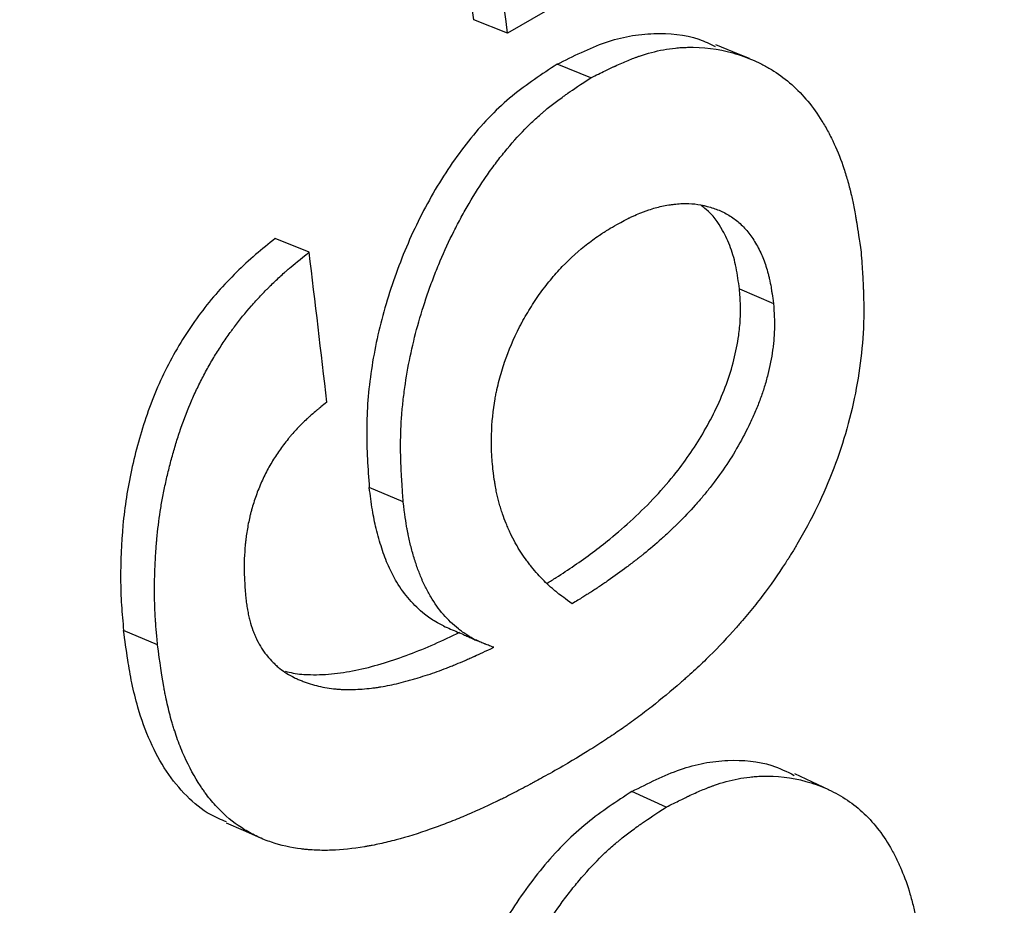
# Model space of a CAD drawing. Units: millimetres. Extents: x 0 to 420, y 0 to 297.
# Drawn here: x 106 to 108, y 77 to 78 of the extents above; entities that cross this region are included whole.
import ezdxf

# ---------------------------------------------------------------- set-up
doc = ezdxf.new("R2010")
doc.units = ezdxf.units.MM

msp = doc.modelspace()

# ---------------------------------------------------------------- linework, layer by layer
at = {"color": 7, "linetype": 'Continuous', "lineweight": 25}
for p, q in [((106.7888, 78.5097), (106.5893, 78.3945)), ((106.5893, 78.3945), (106.5195, 78.4221)), ((106.7613, 78.302), (106.6914, 78.33)), ((106.1793, 77.9421), (106.1094, 77.9702)), ((107.0682, 77.8662), (107.1383, 77.8363)), ((106.3737, 77.4261), (106.3036, 77.4559)), ((105.8663, 77.131), (105.7961, 77.1608)), ((106.9166, 76.7959), (106.8462, 76.8284))]:
    msp.add_line(p, q, dxfattribs=at)
at = {"color": 7, "linetype": 'Continuous', "lineweight": 25, "flags": 128}
for points in [[(107.0889, 78.3417), (107.0543, 78.3558), (107.0196, 78.3699)], [(107.2526, 76.832), (107.2177, 76.8483), (107.1828, 76.8646)], [(106.0078, 76.7639), (106.0432, 76.7481), (106.0786, 76.7324)]]:
    msp.add_lwpolyline(points, dxfattribs=at)
at = {"color": 7, "linetype": 'Continuous', "lineweight": 25}
for centre, radius, start, end in [((66.086, 73.2726), 40.76, 7.25796, 8.33882), ((66.038, 73.23), 40.8789, 7.25796, 8.33882), ((66.8161, 73.1328), 39.6559, 6.51515, 6.96576)]:
    msp.add_arc(centre, radius, start, end, dxfattribs=at)
for points, knots in [([(120.8351, 64.2432), (120.8763, 64.3358), (120.9843, 64.5781), (121.1507, 64.9786), (121.3351, 65.4437), (121.5117, 65.9164), (121.681, 66.3962), (121.8427, 66.8832), (121.9968, 67.3772), (122.1433, 67.878), (122.2822, 68.3857), (122.4134, 68.9), (122.5369, 69.4208), (122.6527, 69.948), (122.7607, 70.4815), (122.861, 71.0212), (122.9535, 71.5669), (123.0381, 72.1186), (123.115, 72.676), (123.184, 73.2391), (123.2451, 73.8077), (123.2984, 74.3817), (123.3438, 74.961), (123.3814, 75.5454), (123.411, 76.1349), (123.4327, 76.7292), (123.4466, 77.3283), (123.4525, 77.9319), (123.4506, 78.5401), (123.4408, 79.1525), (123.4231, 79.7692), (123.3975, 80.3899), (123.364, 81.0146), (123.3227, 81.643), (123.2735, 82.275), (123.2165, 82.9106), (123.1517, 83.5495), (123.0791, 84.1916), (122.9987, 84.8368), (122.9105, 85.4849), (122.8146, 86.1358), (122.7109, 86.7894), (122.5996, 87.4454), (122.4806, 88.1038), (122.354, 88.7643), (122.2198, 89.427), (122.078, 90.0915), (121.9286, 90.7578), (121.7717, 91.4258), (121.6074, 92.0951), (121.4356, 92.7658), (121.2565, 93.4377), (121.07, 94.1106), (120.8761, 94.7843), (120.675, 95.4588), (120.4667, 96.1339), (120.2512, 96.8093), (120.0286, 97.4851), (119.799, 98.1609), (119.5623, 98.8367), (119.3186, 99.5124), (119.068, 100.1877), (118.8106, 100.8626), (118.5463, 101.5368), (118.2754, 102.2102), (117.9977, 102.8827), (117.7135, 103.5542), (117.4226, 104.2244), (117.1253, 104.8932), (116.8216, 105.5605), (116.5115, 106.2262), (116.1952, 106.89), (115.8726, 107.5519), (115.5439, 108.2116), (115.2091, 108.8691), (114.8684, 109.5242), (114.5217, 110.1767), (114.1691, 110.8266), (113.8109, 111.4736), (113.4469, 112.1176), (113.0773, 112.7585), (112.7023, 113.3961), (112.3217, 114.0303), (111.9359, 114.6609), (111.5448, 115.2879), (111.1485, 115.911), (110.7471, 116.5302), (110.3407, 117.1452), (109.9294, 117.756), (109.5133, 118.3625), (109.0924, 118.9644), (108.6669, 119.5616), (108.2369, 120.1541), (107.8025, 120.7416), (107.3636, 121.3241), (106.9206, 121.9015), (106.4734, 122.4735), (106.03, 123.0301), (105.6952, 123.4432), (105.511, 123.6676), (105.4713, 123.7159)], [0, 0, 0, 0, 0.006376, 0.016685, 0.026997, 0.037312, 0.04763, 0.05795, 0.068272, 0.078596, 0.088922, 0.09925, 0.109579, 0.11991, 0.130242, 0.140575, 0.150908, 0.161243, 0.171578, 0.181914, 0.19225, 0.202587, 0.212924, 0.223261, 0.233598, 0.243935, 0.254272, 0.264609, 0.274946, 0.285283, 0.295619, 0.305955, 0.316291, 0.326627, 0.336962, 0.347297, 0.357632, 0.367966, 0.3783, 0.388634, 0.398967, 0.409299, 0.419632, 0.429964, 0.440295, 0.450626, 0.460957, 0.471287, 0.481617, 0.491946, 0.502275, 0.512604, 0.522932, 0.53326, 0.543588, 0.553915, 0.564243, 0.574569, 0.584896, 0.595222, 0.605548, 0.615873, 0.626199, 0.636524, 0.646849, 0.657173, 0.667498, 0.677822, 0.688146, 0.69847, 0.708794, 0.719118, 0.729441, 0.739765, 0.750088, 0.760411, 0.770735, 0.781058, 0.791381, 0.801704, 0.812027, 0.82235, 0.832673, 0.842997, 0.85332, 0.863643, 0.873966, 0.88429, 0.894613, 0.904937, 0.915261, 0.925584, 0.935908, 0.946233, 0.956557, 0.966881, 0.977206, 0.987531, 0.997313, 1, 1, 1, 1]), ([(117.5591, 60.2478), (117.7171, 60.4766), (118.0331, 60.9342), (118.4789, 61.6577), (118.9038, 62.4081), (119.3051, 63.1876), (119.6821, 63.9928), (120.0343, 64.823), (120.365, 65.6863), (120.6735, 66.5838), (120.9585, 67.5158), (121.2187, 68.4794), (121.4531, 69.4745), (121.6575, 70.4838), (121.8314, 71.4984), (121.9766, 72.5162), (122.0957, 73.5535), (122.1888, 74.6093), (122.2556, 75.6823), (122.2961, 76.7717), (122.3106, 77.8881), (122.298, 79.0317), (122.2575, 80.202), (122.1887, 81.3953), (122.0908, 82.611), (121.9655, 83.828), (121.8151, 85.0361), (121.6412, 86.2336), (121.4416, 87.4404), (121.2164, 88.6548), (120.9658, 89.8756), (120.6901, 91.1019), (120.3865, 92.3454), (120.0541, 93.606), (119.6923, 94.8826), (119.3019, 96.171), (118.8827, 97.4701), (118.4416, 98.7574), (117.9834, 100.0226), (117.5099, 101.2648), (117.0137, 102.5047), (116.4953, 103.7408), (115.9554, 104.9717), (115.3943, 106.1964), (114.8066, 107.4268), (114.1915, 108.6621), (113.5491, 109.901), (112.881, 111.1391), (112.1873, 112.3751), (111.4496, 113.6394), (110.6714, 114.9212), (109.8516, 116.2177), (109.0103, 117.4962), (108.2014, 118.6779), (107.4295, 119.7658), (106.6988, 120.7636), (105.9554, 121.7462), (105.2012, 122.7142), (104.689, 123.3456), (104.433, 123.6612)], [0, 0, 0, 0, 0.0172172, 0.0344344, 0.0517367, 0.0690423, 0.0863446, 0.1035883, 0.1208321, 0.1386033, 0.1563781, 0.1741493, 0.1923109, 0.2104725, 0.2277345, 0.2450064, 0.2622817, 0.2795536, 0.2968156, 0.3140591, 0.3313026, 0.3490734, 0.3668479, 0.3846187, 0.4027799, 0.4209411, 0.4382034, 0.4554756, 0.4727512, 0.4900234, 0.5072857, 0.5245295, 0.5417733, 0.5595444, 0.5773191, 0.5950902, 0.6132515, 0.6314129, 0.6486758, 0.6659485, 0.6832246, 0.7004974, 0.7177602, 0.7350046, 0.7522489, 0.7700205, 0.7877958, 0.8055674, 0.8237293, 0.8418912, 0.8614561, 0.8810306, 0.9006052, 0.9201701, 0.9361309, 0.9520994, 0.9680707, 0.9840392, 1, 1, 1, 1]), ([(101.8591, 114.1282), (101.8726, 114.1135), (102.0236, 113.9492), (102.3094, 113.629), (102.7159, 113.1675), (103.1186, 112.6991), (103.5179, 112.225), (103.9135, 111.7451), (104.3054, 111.2594), (104.6933, 110.7683), (105.0772, 110.2717), (105.457, 109.77), (105.8325, 109.2631), (106.2036, 108.7514), (106.5703, 108.2348), (106.9323, 107.7137), (107.2897, 107.1881), (107.6423, 106.6582), (107.9899, 106.1241), (108.3326, 105.5861), (108.6701, 105.0442), (109.0023, 104.4987), (109.3293, 103.9497), (109.6508, 103.3974), (109.9668, 102.8419), (110.2772, 102.2835), (110.5819, 101.7222), (110.8807, 101.1582), (111.1737, 100.5918), (111.4607, 100.0231), (111.7416, 99.4522), (112.0164, 98.8793), (112.285, 98.3047), (112.5472, 97.7284), (112.803, 97.1507), (113.0524, 96.5718), (113.2952, 95.9917), (113.5314, 95.4107), (113.7609, 94.8289), (113.9837, 94.2466), (114.1996, 93.6639), (114.4087, 93.081), (114.6108, 92.498), (114.8059, 91.9151), (114.9939, 91.3326), (115.1748, 90.7506), (115.3486, 90.1692), (115.5151, 89.5886), (115.6743, 89.0091), (115.8262, 88.4308), (115.9708, 87.8538), (116.1079, 87.2784), (116.2376, 86.7046), (116.3598, 86.1328), (116.4745, 85.563), (116.5817, 84.9955), (116.6813, 84.4304), (116.7732, 83.8678), (116.8575, 83.308), (116.9342, 82.7511), (117.0032, 82.1972), (117.0645, 81.6467), (117.1181, 81.0995), (117.164, 80.556), (117.2021, 80.0161), (117.2325, 79.4802), (117.2551, 78.9484), (117.27, 78.4207), (117.2772, 77.8975), (117.2766, 77.3788), (117.2682, 76.8648), (117.2522, 76.3557), (117.2283, 75.8515), (117.1968, 75.3526), (117.1576, 74.8589), (117.1106, 74.3707), (117.056, 73.888), (116.9938, 73.4111), (116.9239, 72.9401), (116.8464, 72.4751), (116.7613, 72.0163), (116.6687, 71.5637), (116.5686, 71.1176), (116.461, 70.678), (116.3459, 70.2451), (116.2235, 69.8189), (116.0936, 69.3997), (115.9564, 68.9876), (115.812, 68.5825), (115.6602, 68.1848), (115.5013, 67.7944), (115.3352, 67.4115), (115.162, 67.0363), (114.9817, 66.6687), (114.7944, 66.3089), (114.6001, 65.957), (114.399, 65.6132), (114.1909, 65.2774), (113.9761, 64.9499), (113.7545, 64.6306), (113.5262, 64.3197), (113.2912, 64.0173), (113.0497, 63.7235), (112.8017, 63.4383), (112.5472, 63.1618), (112.2864, 62.8942), (112.0192, 62.6355), (111.7458, 62.3858), (111.4662, 62.1451), (111.1806, 61.9137), (110.889, 61.6914), (110.5912, 61.4788), (110.3328, 61.3038), (110.1715, 61.2036), (110.1135, 61.1675)], [0, 0, 0, 0, 0.000883, 0.00991, 0.018937, 0.027965, 0.036993, 0.046022, 0.05505, 0.064079, 0.073109, 0.082138, 0.091168, 0.100197, 0.109227, 0.118257, 0.127288, 0.136318, 0.145349, 0.154379, 0.16341, 0.17244, 0.181471, 0.190502, 0.199533, 0.208564, 0.217594, 0.226625, 0.235656, 0.244686, 0.253716, 0.262747, 0.271777, 0.280807, 0.289837, 0.298867, 0.307896, 0.316925, 0.325954, 0.334983, 0.344012, 0.35304, 0.362068, 0.371095, 0.380123, 0.38915, 0.398176, 0.407202, 0.416228, 0.425254, 0.434279, 0.443303, 0.452328, 0.461351, 0.470375, 0.479397, 0.48842, 0.497442, 0.506463, 0.515484, 0.524505, 0.533525, 0.542544, 0.551563, 0.560582, 0.5696, 0.578618, 0.587636, 0.596653, 0.605669, 0.614686, 0.623702, 0.632719, 0.641735, 0.650751, 0.659767, 0.668783, 0.6778, 0.686816, 0.695834, 0.704851, 0.71387, 0.722889, 0.731909, 0.740931, 0.749954, 0.758978, 0.768005, 0.777033, 0.786064, 0.795097, 0.804133, 0.813172, 0.822215, 0.831261, 0.840311, 0.849365, 0.858423, 0.867486, 0.876554, 0.885627, 0.894704, 0.903787, 0.912875, 0.921968, 0.931067, 0.94017, 0.949277, 0.95839, 0.967506, 0.976626, 0.985749, 0.994874, 1, 1, 1, 1]), ([(106.6914, 78.33), (106.7081, 78.3384), (106.7415, 78.3551), (106.7916, 78.3763), (106.8419, 78.3897), (106.9073, 78.3956), (106.9684, 78.391), (107.0072, 78.3723), (107.0183, 78.3669)], [0, 0, 0, 0, 0.147434, 0.294218, 0.438901, 0.588491, 0.88263, 1, 1, 1, 1]), ([(106.7613, 78.302), (106.7724, 78.3076), (106.7822, 78.3124), (106.7948, 78.3185), (106.7986, 78.3204), (106.8038, 78.3229), (106.8055, 78.3236), (106.8079, 78.3248), (106.8086, 78.3251), (106.8097, 78.3256), (106.8101, 78.3258), (106.8107, 78.3261), (106.8108, 78.3261), (106.8112, 78.3263), (106.8113, 78.3263), (106.8208, 78.3307), (106.8297, 78.3346), (106.8422, 78.3397), (106.8463, 78.3413), (106.8522, 78.3436), (106.8542, 78.3443), (106.857, 78.3454), (106.858, 78.3457), (106.8599, 78.3464), (106.8607, 78.3467), (106.878, 78.3526), (106.8945, 78.357), (106.9193, 78.3615), (106.9276, 78.3626), (106.9401, 78.3639), (106.9443, 78.3643), (106.9506, 78.3647), (106.9526, 78.3648), (106.9568, 78.3649), (106.959, 78.365), (106.9928, 78.3658), (107.0241, 78.3619), (107.0698, 78.3491), (107.0845, 78.3439), (107.1056, 78.3345), (107.1125, 78.3312), (107.126, 78.324), (107.1325, 78.3202), (107.1652, 78.2995), (107.1886, 78.2787), (107.2199, 78.241), (107.2296, 78.2274), (107.2433, 78.2053), (107.2477, 78.1977), (107.254, 78.1858), (107.2561, 78.1818), (107.2591, 78.1757), (107.2601, 78.1737), (107.2621, 78.1695), (107.2631, 78.1673), (107.2714, 78.1492), (107.2781, 78.1323), (107.287, 78.1058), (107.2897, 78.0968), (107.2936, 78.083), (107.2948, 78.0783), (107.2966, 78.0713), (107.2972, 78.0689), (107.298, 78.0654), (107.2983, 78.0642), (107.2989, 78.0618), (107.2992, 78.0604), (107.3013, 78.051), (107.3032, 78.042), (107.306, 78.0275), (107.3069, 78.0225), (107.3083, 78.0148), (107.3088, 78.0122), (107.3094, 78.0082), (107.3097, 78.0068), (107.31, 78.0048), (107.3101, 78.0042), (107.3103, 78.0031), (107.3103, 78.0028), (107.3105, 78.0021), (107.3105, 78.0016), (107.3127, 77.9883), (107.3157, 77.9685), (107.3195, 77.942)], [0, 0, 0, 0, 0.03125, 0.03125, 0.046875, 0.046875, 0.054688, 0.054688, 0.058594, 0.058594, 0.060547, 0.060547, 0.061523, 0.061523, 0.0625, 0.0625, 0.09375, 0.09375, 0.109375, 0.109375, 0.117188, 0.117188, 0.121094, 0.121094, 0.125, 0.125, 0.1875, 0.1875, 0.21875, 0.21875, 0.234375, 0.234375, 0.242188, 0.242188, 0.25, 0.25, 0.375, 0.375, 0.4375, 0.4375, 0.46875, 0.46875, 0.5, 0.5, 0.625, 0.625, 0.6875, 0.6875, 0.71875, 0.71875, 0.734375, 0.734375, 0.742188, 0.742188, 0.75, 0.75, 0.8125, 0.8125, 0.84375, 0.84375, 0.859375, 0.859375, 0.867188, 0.867188, 0.871094, 0.871094, 0.875, 0.875, 0.90625, 0.90625, 0.921875, 0.921875, 0.929688, 0.929688, 0.933594, 0.933594, 0.935547, 0.935547, 0.936523, 0.936523, 0.9375, 0.9375, 1, 1, 1, 1]), ([(106.6914, 78.33), (106.6758, 78.3198), (106.6447, 78.2993), (106.5987, 78.2656), (106.5545, 78.2252), (106.4993, 78.1631), (106.4376, 78.0732), (106.3778, 77.9537), (106.3331, 77.8274), (106.305, 77.6991), (106.2967, 77.5943), (106.2995, 77.5146), (106.3022, 77.4755), (106.3036, 77.4559)], [0, 0, 0, 0, 0.062699, 0.125094, 0.186947, 0.250134, 0.37526, 0.500202, 0.62514, 0.750136, 0.875014, 0.937428, 1, 1, 1, 1]), ([(106.3737, 77.4261), (106.3728, 77.4392), (106.372, 77.4507), (106.3711, 77.4655), (106.3708, 77.47), (106.3704, 77.4761), (106.3703, 77.4781), (106.3701, 77.4809), (106.3701, 77.4818), (106.37, 77.4831), (106.37, 77.4835), (106.37, 77.4842), (106.37, 77.4844), (106.3699, 77.4848), (106.3699, 77.4849), (106.3693, 77.4962), (106.3689, 77.5067), (106.3685, 77.5217), (106.3684, 77.5266), (106.3683, 77.5337), (106.3683, 77.5361), (106.3683, 77.5396), (106.3683, 77.5407), (106.3683, 77.543), (106.3683, 77.544), (106.3683, 77.5655), (106.3692, 77.586), (106.3716, 77.6173), (106.3726, 77.6278), (106.3751, 77.649), (106.3765, 77.6597), (106.3844, 77.7128), (106.3937, 77.7556), (106.4119, 77.8196), (106.4187, 77.8407), (106.4298, 77.8722), (106.4336, 77.8826), (106.4417, 77.9034), (106.4458, 77.9136), (106.4591, 77.9448), (106.4684, 77.9651), (106.4833, 77.9948), (106.4884, 78.0046), (106.4963, 78.019), (106.4989, 78.0238), (106.5043, 78.0334), (106.507, 78.0379), (106.5212, 78.0622), (106.533, 78.0808), (106.5514, 78.1075), (106.5577, 78.1162), (106.5672, 78.1289), (106.5704, 78.1331), (106.5768, 78.1413), (106.58, 78.1453), (106.597, 78.1662), (106.611, 78.1818), (106.6323, 78.2036), (106.6395, 78.2105), (106.6504, 78.2205), (106.6541, 78.2238), (106.6596, 78.2285), (106.6614, 78.2301), (106.6642, 78.2325), (106.6651, 78.2332), (106.667, 78.2348), (106.668, 78.2356), (106.6755, 78.2418), (106.6826, 78.2474), (106.694, 78.2559), (106.698, 78.2588), (106.7041, 78.2632), (106.7061, 78.2647), (106.7093, 78.2669), (106.7103, 78.2677), (106.7119, 78.2688), (106.7124, 78.2692), (106.7132, 78.2697), (106.7135, 78.2699), (106.714, 78.2703), (106.7144, 78.2706), (106.7249, 78.2778), (106.7404, 78.2883), (106.7613, 78.302)], [0, 0, 0, 0, 0.03125, 0.03125, 0.046875, 0.046875, 0.054688, 0.054688, 0.058594, 0.058594, 0.060547, 0.060547, 0.061523, 0.061523, 0.0625, 0.0625, 0.09375, 0.09375, 0.109375, 0.109375, 0.117188, 0.117188, 0.121094, 0.121094, 0.125, 0.125, 0.1875, 0.1875, 0.21875, 0.21875, 0.25, 0.25, 0.375, 0.375, 0.4375, 0.4375, 0.46875, 0.46875, 0.5, 0.5, 0.5625, 0.5625, 0.59375, 0.59375, 0.609375, 0.609375, 0.625, 0.625, 0.6875, 0.6875, 0.71875, 0.71875, 0.734375, 0.734375, 0.75, 0.75, 0.8125, 0.8125, 0.84375, 0.84375, 0.859375, 0.859375, 0.867188, 0.867188, 0.871094, 0.871094, 0.875, 0.875, 0.90625, 0.90625, 0.921875, 0.921875, 0.929688, 0.929688, 0.933594, 0.933594, 0.935547, 0.935547, 0.936523, 0.936523, 0.9375, 0.9375, 1, 1, 1, 1]), ([(106.8102, 77.9966), (106.8227, 78.0035), (106.832, 78.0084), (106.8384, 78.0116), (106.8387, 78.0118), (106.8393, 78.0121), (106.8396, 78.0122), (106.8404, 78.0126), (106.841, 78.0129), (106.8427, 78.0137), (106.8439, 78.0143), (106.8473, 78.0159), (106.8497, 78.017), (106.8567, 78.0201), (106.8614, 78.0221), (106.8687, 78.0249), (106.8712, 78.0259), (106.8761, 78.0276), (106.8785, 78.0285), (106.8855, 78.0309), (106.89, 78.0323), (106.8986, 78.0347), (106.9032, 78.0359), (106.9125, 78.0379), (106.9173, 78.0387), (106.9246, 78.0398), (106.9271, 78.0402), (106.9321, 78.0408), (106.9345, 78.0411), (106.9416, 78.0418), (106.9463, 78.0422), (106.9598, 78.0427), (106.9682, 78.0424), (106.9841, 78.0407), (106.9927, 78.0391), (107.0106, 78.0342), (107.0187, 78.0315), (107.0269, 78.0281), (107.0281, 78.0277), (107.0301, 78.0268), (107.031, 78.0263), (107.034, 78.025), (107.036, 78.024), (107.0417, 78.021), (107.0455, 78.0189), (107.0564, 78.012), (107.0632, 78.0068), (107.0729, 77.998), (107.0758, 77.995), (107.0818, 77.9885), (107.0847, 77.9851), (107.0931, 77.9742), (107.0984, 77.9662), (107.1085, 77.9486), (107.1128, 77.9397), (107.1183, 77.9264), (107.1201, 77.9215), (107.1234, 77.9117), (107.125, 77.9066), (107.1271, 77.8987), (107.1278, 77.8963), (107.129, 77.8912), (107.1296, 77.8886), (107.1314, 77.8806), (107.1325, 77.8752), (107.1335, 77.8692), (107.1335, 77.8691), (107.1336, 77.8686), (107.1336, 77.8684), (107.1338, 77.8676), (107.1339, 77.8671), (107.1341, 77.8656), (107.1343, 77.8645), (107.1348, 77.8611), (107.1352, 77.8585), (107.1364, 77.8502), (107.1373, 77.8437), (107.1383, 77.8363)], [0, 0, 0, 0, 0.0625, 0.0625, 0.064453, 0.064453, 0.066406, 0.066406, 0.070312, 0.070312, 0.078125, 0.078125, 0.09375, 0.09375, 0.125, 0.125, 0.140625, 0.140625, 0.15625, 0.15625, 0.1875, 0.1875, 0.21875, 0.21875, 0.25, 0.25, 0.265625, 0.265625, 0.28125, 0.28125, 0.3125, 0.3125, 0.375, 0.375, 0.4375, 0.4375, 0.5, 0.5, 0.507812, 0.507812, 0.515625, 0.515625, 0.53125, 0.53125, 0.5625, 0.5625, 0.625, 0.625, 0.65625, 0.65625, 0.6875, 0.6875, 0.75, 0.75, 0.8125, 0.8125, 0.84375, 0.84375, 0.875, 0.875, 0.890625, 0.890625, 0.90625, 0.90625, 0.9375, 0.9375, 0.939453, 0.939453, 0.941406, 0.941406, 0.945312, 0.945312, 0.953125, 0.953125, 0.96875, 0.96875, 1, 1, 1, 1]), ([(107.0682, 77.8662), (107.0662, 77.8811), (107.0621, 77.9108), (107.051, 77.952), (107.0312, 77.9935), (107.0102, 78.0229), (106.9927, 78.0356), (106.9892, 78.0382)], [0, 0, 0, 0, 0.206225, 0.411246, 0.615605, 0.922869, 1, 1, 1, 1]), ([(106.559, 77.4937), (106.5575, 77.5091), (106.5566, 77.5207), (106.5562, 77.529), (106.5562, 77.5299), (106.5561, 77.5313), (106.5561, 77.532), (106.556, 77.5341), (106.556, 77.5355), (106.5559, 77.5398), (106.5558, 77.5427), (106.5558, 77.5517), (106.5559, 77.558), (106.5569, 77.5907), (106.5594, 77.6156), (106.5638, 77.6406), (106.5641, 77.6424), (106.5647, 77.6456), (106.565, 77.6472), (106.566, 77.6521), (106.5666, 77.6553), (106.5687, 77.6649), (106.5702, 77.6713), (106.5751, 77.6902), (106.5788, 77.7026), (106.5913, 77.7392), (106.6017, 77.7633), (106.6157, 77.7907), (106.6172, 77.7935), (106.6203, 77.7992), (106.6218, 77.8021), (106.6266, 77.8106), (106.6299, 77.8163), (106.64, 77.8329), (106.6471, 77.8438), (106.6621, 77.8649), (106.6697, 77.8747), (106.6856, 77.894), (106.6938, 77.9033), (106.7193, 77.9299), (106.7368, 77.9457), (106.7639, 77.9667), (106.7729, 77.9731), (106.7826, 77.9795), (106.7827, 77.9795), (106.7831, 77.9798), (106.7833, 77.9799), (106.784, 77.9803), (106.7844, 77.9806), (106.7857, 77.9815), (106.7866, 77.982), (106.7895, 77.9839), (106.7916, 77.9852), (106.7986, 77.9896), (106.804, 77.9929), (106.8102, 77.9966)], [0, 0, 0, 0, 0.0625, 0.0625, 0.066406, 0.066406, 0.070312, 0.070312, 0.078125, 0.078125, 0.09375, 0.09375, 0.125, 0.125, 0.25, 0.25, 0.257812, 0.257812, 0.265625, 0.265625, 0.28125, 0.28125, 0.3125, 0.3125, 0.375, 0.375, 0.5, 0.5, 0.515625, 0.515625, 0.53125, 0.53125, 0.5625, 0.5625, 0.625, 0.625, 0.6875, 0.6875, 0.75, 0.75, 0.875, 0.875, 0.9375, 0.9375, 0.939453, 0.939453, 0.941406, 0.941406, 0.945312, 0.945312, 0.953125, 0.953125, 0.96875, 0.96875, 1, 1, 1, 1]), ([(106.1094, 77.9702), (106.0957, 77.9593), (106.0685, 77.9376), (106.0156, 77.8889), (105.9532, 77.8187), (105.9002, 77.7354), (105.8654, 77.6634), (105.8367, 77.5885), (105.8155, 77.5116), (105.8011, 77.435), (105.792, 77.3594), (105.7889, 77.2849), (105.7912, 77.213), (105.7945, 77.1782), (105.7961, 77.1608)], [0, 0, 0, 0, 0.062553, 0.125089, 0.250011, 0.375175, 0.436828, 0.49989, 0.625566, 0.686826, 0.749891, 0.874904, 0.937447, 1, 1, 1, 1]), ([(105.8663, 77.131), (105.8652, 77.1426), (105.8642, 77.1528), (105.8631, 77.166), (105.8628, 77.17), (105.8624, 77.1755), (105.8623, 77.1772), (105.8621, 77.1797), (105.862, 77.1805), (105.862, 77.1817), (105.8619, 77.1821), (105.8619, 77.1829), (105.8619, 77.1831), (105.8607, 77.2007), (105.8601, 77.2188), (105.8598, 77.2564), (105.8602, 77.2751), (105.8614, 77.303), (105.8619, 77.3122), (105.8629, 77.3261), (105.8632, 77.3307), (105.8638, 77.3376), (105.864, 77.3399), (105.8643, 77.3433), (105.8644, 77.3445), (105.8646, 77.3468), (105.8647, 77.3478), (105.8667, 77.3693), (105.8691, 77.3884), (105.8732, 77.4157), (105.8747, 77.4247), (105.8782, 77.4434), (105.8802, 77.4531), (105.8844, 77.4728), (105.8868, 77.4829), (105.8916, 77.5024), (105.8941, 77.5121), (105.8995, 77.5313), (105.9023, 77.5408), (105.9067, 77.555), (105.9082, 77.5597), (105.9105, 77.5667), (105.9113, 77.5691), (105.9129, 77.5737), (105.9136, 77.5758), (105.9215, 77.5986), (105.9288, 77.6175), (105.9382, 77.6393), (105.9401, 77.6436), (105.9442, 77.6526), (105.9463, 77.657), (105.9527, 77.6704), (105.9572, 77.6793), (105.9667, 77.6971), (105.9716, 77.706), (105.9816, 77.7232), (105.9867, 77.7316), (105.9972, 77.7482), (106.0026, 77.7563), (106.0108, 77.7683), (106.0136, 77.7722), (106.0179, 77.7781), (106.0193, 77.7801), (106.0221, 77.7839), (106.0236, 77.786), (106.036, 77.8024), (106.0477, 77.8168), (106.0662, 77.8379), (106.0725, 77.8449), (106.0823, 77.8552), (106.0855, 77.8586), (106.0905, 77.8638), (106.0922, 77.8655), (106.0956, 77.8689), (106.0973, 77.8706), (106.1054, 77.8786), (106.112, 77.8849), (106.1219, 77.894), (106.1252, 77.897), (106.1302, 77.9015), (106.1319, 77.903), (106.1344, 77.9052), (106.1352, 77.9059), (106.1365, 77.907), (106.1369, 77.9073), (106.1377, 77.9081), (106.1383, 77.9085), (106.1475, 77.9164), (106.1611, 77.9276), (106.1793, 77.9421)], [0, 0, 0, 0, 0.03125, 0.03125, 0.046875, 0.046875, 0.054688, 0.054688, 0.058594, 0.058594, 0.060547, 0.060547, 0.0625, 0.0625, 0.125, 0.125, 0.1875, 0.1875, 0.21875, 0.21875, 0.234375, 0.234375, 0.242188, 0.242188, 0.246094, 0.246094, 0.25, 0.25, 0.3125, 0.3125, 0.34375, 0.34375, 0.375, 0.375, 0.40625, 0.40625, 0.4375, 0.4375, 0.46875, 0.46875, 0.484375, 0.484375, 0.492188, 0.492188, 0.5, 0.5, 0.5625, 0.5625, 0.578125, 0.578125, 0.59375, 0.59375, 0.625, 0.625, 0.65625, 0.65625, 0.6875, 0.6875, 0.71875, 0.71875, 0.734375, 0.734375, 0.742188, 0.742188, 0.75, 0.75, 0.8125, 0.8125, 0.84375, 0.84375, 0.859375, 0.859375, 0.867188, 0.867188, 0.875, 0.875, 0.90625, 0.90625, 0.921875, 0.921875, 0.929688, 0.929688, 0.933594, 0.933594, 0.935547, 0.935547, 0.9375, 0.9375, 1, 1, 1, 1]), ([(107.3195, 77.942), (107.3208, 77.9248), (107.3217, 77.9097), (107.3229, 77.8903), (107.3232, 77.8844), (107.3236, 77.8762), (107.3238, 77.8737), (107.3239, 77.87), (107.324, 77.8688), (107.3241, 77.8671), (107.3241, 77.8665), (107.3241, 77.8657), (107.3241, 77.8654), (107.3242, 77.8649), (107.3242, 77.8648), (107.3247, 77.85), (107.325, 77.8362), (107.325, 77.8163), (107.325, 77.8098), (107.3248, 77.8003), (107.3247, 77.7972), (107.3245, 77.7925), (107.3245, 77.791), (107.3243, 77.7879), (107.3243, 77.7866), (107.3217, 77.7304), (107.3139, 77.675), (107.2878, 77.5633), (107.2698, 77.5088), (107.2354, 77.429), (107.2226, 77.4028), (107.2017, 77.3639), (107.1945, 77.351), (107.1831, 77.3318), (107.1792, 77.3254), (107.1733, 77.3159), (107.1713, 77.3127), (107.1683, 77.308), (107.1673, 77.3064), (107.1652, 77.3032), (107.1642, 77.3015), (107.148, 77.2766), (107.1318, 77.2536), (107.1062, 77.22), (107.0975, 77.2089), (107.084, 77.1925), (107.0794, 77.1871), (107.0725, 77.179), (107.0702, 77.1763), (107.0667, 77.1723), (107.0656, 77.1709), (107.0632, 77.1683), (107.0619, 77.1668), (107.0437, 77.1462), (107.0255, 77.1271), (106.997, 77.0989), (106.9872, 77.0895), (106.9723, 77.0757), (106.9672, 77.071), (106.9596, 77.0642), (106.957, 77.0619), (106.9518, 77.0573), (106.9491, 77.0549), (106.9269, 77.0356), (106.907, 77.0191), (106.877, 76.9956), (106.8669, 76.9879), (106.8518, 76.9767), (106.8467, 76.973), (106.8391, 76.9675), (106.8366, 76.9657), (106.8328, 76.963), (106.8315, 76.9621), (106.8289, 76.9603), (106.8275, 76.9593), (106.8172, 76.9521), (106.8075, 76.9455), (106.7922, 76.9354), (106.7869, 76.932), (106.7789, 76.9268), (106.7762, 76.9251), (106.772, 76.9225), (106.7706, 76.9216), (106.7685, 76.9203), (106.7679, 76.9198), (106.7668, 76.9192), (106.7664, 76.919), (106.7657, 76.9185), (106.7653, 76.9182), (106.7514, 76.9095), (106.7308, 76.8969), (106.7033, 76.8804)], [0, 0, 0, 0, 0.03125, 0.03125, 0.046875, 0.046875, 0.054688, 0.054688, 0.058594, 0.058594, 0.060547, 0.060547, 0.061523, 0.061523, 0.0625, 0.0625, 0.09375, 0.09375, 0.109375, 0.109375, 0.117188, 0.117188, 0.121094, 0.121094, 0.125, 0.125, 0.25, 0.25, 0.375, 0.375, 0.4375, 0.4375, 0.46875, 0.46875, 0.484375, 0.484375, 0.492188, 0.492188, 0.496094, 0.496094, 0.5, 0.5, 0.5625, 0.5625, 0.59375, 0.59375, 0.609375, 0.609375, 0.617188, 0.617188, 0.621094, 0.621094, 0.625, 0.625, 0.6875, 0.6875, 0.71875, 0.71875, 0.734375, 0.734375, 0.742188, 0.742188, 0.75, 0.75, 0.8125, 0.8125, 0.84375, 0.84375, 0.859375, 0.859375, 0.867188, 0.867188, 0.871094, 0.871094, 0.875, 0.875, 0.90625, 0.90625, 0.921875, 0.921875, 0.929688, 0.929688, 0.933594, 0.933594, 0.935547, 0.935547, 0.936523, 0.936523, 0.9375, 0.9375, 1, 1, 1, 1]), ([(106.6704, 77.2581), (106.6769, 77.2621), (106.6958, 77.2738), (106.7274, 77.2948), (106.7643, 77.3213), (106.8049, 77.3528), (106.8488, 77.3907), (106.895, 77.4363), (106.9459, 77.4951), (106.9977, 77.5714), (107.0445, 77.6678), (107.0648, 77.748), (107.0704, 77.8022), (107.0708, 77.8345), (107.0691, 77.855), (107.0682, 77.8662)], [0, 0, 0, 0, 0.033494, 0.098009, 0.164301, 0.227041, 0.313824, 0.40148, 0.485007, 0.61353, 0.743234, 0.871366, 0.914544, 0.953499, 1, 1, 1, 1]), ([(107.1383, 77.8363), (107.1392, 77.8259), (107.1398, 77.817), (107.1403, 77.8059), (107.1405, 77.8025), (107.1406, 77.7988), (107.1406, 77.798), (107.1406, 77.7966), (107.1406, 77.796), (107.1406, 77.7931), (107.1406, 77.7911), (107.1405, 77.7811), (107.1402, 77.7729), (107.1392, 77.7604), (107.1387, 77.7561), (107.1378, 77.7479), (107.1373, 77.7438), (107.1344, 77.7231), (107.1311, 77.7063), (107.1246, 77.6806), (107.1221, 77.6717), (107.1171, 77.6553), (107.1144, 77.6471), (107.1083, 77.6306), (107.1051, 77.6224), (107.0998, 77.6099), (107.098, 77.6057), (107.0942, 77.5973), (107.0924, 77.5935), (107.083, 77.5738), (107.0746, 77.5576), (107.0481, 77.5114), (107.0294, 77.484), (107.0072, 77.4555), (107.0066, 77.4549), (107.0054, 77.4533), (107.0048, 77.4526), (107.003, 77.4502), (107.0017, 77.4487), (106.998, 77.4441), (106.9955, 77.441), (106.9877, 77.4318), (106.9824, 77.4256), (106.9658, 77.4071), (106.954, 77.3947), (106.9407, 77.3815), (106.9401, 77.3809), (106.9386, 77.3795), (106.9379, 77.3788), (106.9358, 77.3768), (106.9344, 77.3754), (106.9302, 77.3713), (106.9273, 77.3686), (106.9187, 77.3604), (106.9128, 77.3551), (106.8951, 77.3392), (106.883, 77.3288), (106.869, 77.3175), (106.8677, 77.3165), (106.8648, 77.3142), (106.8634, 77.313), (106.859, 77.3096), (106.8561, 77.3073), (106.8472, 77.3004), (106.8412, 77.2958), (106.8229, 77.2821), (106.8103, 77.273), (106.7956, 77.2628), (106.7942, 77.2619), (106.7912, 77.2598), (106.7897, 77.2588), (106.7851, 77.2557), (106.7821, 77.2536), (106.7728, 77.2474), (106.7664, 77.2433), (106.7596, 77.239), (106.7595, 77.2389), (106.759, 77.2385), (106.7587, 77.2384), (106.7579, 77.2378), (106.7573, 77.2375), (106.7555, 77.2364), (106.7543, 77.2356), (106.7504, 77.2331), (106.7476, 77.2314), (106.7382, 77.2255), (106.7309, 77.221), (106.7226, 77.2159)], [0, 0, 0, 0, 0.03125, 0.03125, 0.046875, 0.046875, 0.050781, 0.050781, 0.054688, 0.054688, 0.0625, 0.0625, 0.09375, 0.09375, 0.109375, 0.109375, 0.125, 0.125, 0.1875, 0.1875, 0.21875, 0.21875, 0.25, 0.25, 0.28125, 0.28125, 0.296875, 0.296875, 0.3125, 0.3125, 0.375, 0.375, 0.5, 0.5, 0.503906, 0.503906, 0.507812, 0.507812, 0.515625, 0.515625, 0.53125, 0.53125, 0.5625, 0.5625, 0.625, 0.625, 0.628906, 0.628906, 0.632812, 0.632812, 0.640625, 0.640625, 0.65625, 0.65625, 0.6875, 0.6875, 0.75, 0.75, 0.757812, 0.757812, 0.765625, 0.765625, 0.78125, 0.78125, 0.8125, 0.8125, 0.875, 0.875, 0.882812, 0.882812, 0.890625, 0.890625, 0.90625, 0.90625, 0.9375, 0.9375, 0.939453, 0.939453, 0.941406, 0.941406, 0.945312, 0.945312, 0.953125, 0.953125, 0.96875, 0.96875, 1, 1, 1, 1]), ([(106.2159, 77.6324), (106.2113, 77.6287), (106.2072, 77.6254), (106.2021, 77.6212), (106.2005, 77.6199), (106.1983, 77.6181), (106.1976, 77.6175), (106.1967, 77.6167), (106.1963, 77.6164), (106.1959, 77.6161), (106.1957, 77.6159), (106.1954, 77.6157), (106.1954, 77.6156), (106.1913, 77.6123), (106.1877, 77.6092), (106.1826, 77.6047), (106.181, 77.6032), (106.1786, 77.6011), (106.1778, 77.6004), (106.1762, 77.5989), (106.1756, 77.5983), (106.1679, 77.5913), (106.1613, 77.5847), (106.1517, 77.5744), (106.1485, 77.5709), (106.1438, 77.5655), (106.1422, 77.5637), (106.1391, 77.56), (106.1377, 77.5583), (106.1296, 77.5484), (106.1235, 77.5405), (106.115, 77.5284), (106.1123, 77.5243), (106.107, 77.5162), (106.1045, 77.5123), (106.0969, 77.4994), (106.0921, 77.4906), (106.0831, 77.4724), (106.0789, 77.4629), (106.0713, 77.4439), (106.0678, 77.4343), (106.0633, 77.4198), (106.0618, 77.415), (106.0598, 77.4077), (106.0592, 77.4053), (106.0579, 77.4004), (106.0573, 77.3978), (106.0546, 77.3862), (106.0527, 77.3767), (106.0504, 77.3622), (106.0497, 77.3573), (106.0487, 77.3498), (106.0484, 77.3473), (106.0478, 77.3423), (106.0476, 77.3396), (106.0464, 77.3278), (106.0458, 77.3184), (106.0453, 77.3043), (106.0452, 77.2996), (106.0451, 77.2925), (106.0451, 77.2902), (106.0451, 77.2867), (106.0452, 77.2855), (106.0452, 77.2837), (106.0452, 77.2831), (106.0452, 77.282), (106.0452, 77.2812), (106.0455, 77.2686), (106.0466, 77.2505), (106.0485, 77.2266)], [0, 0, 0, 0, 0.03125, 0.03125, 0.046875, 0.046875, 0.054688, 0.054688, 0.058594, 0.058594, 0.060547, 0.060547, 0.0625, 0.0625, 0.09375, 0.09375, 0.109375, 0.109375, 0.117188, 0.117188, 0.125, 0.125, 0.1875, 0.1875, 0.21875, 0.21875, 0.234375, 0.234375, 0.25, 0.25, 0.3125, 0.3125, 0.34375, 0.34375, 0.375, 0.375, 0.4375, 0.4375, 0.5, 0.5, 0.5625, 0.5625, 0.59375, 0.59375, 0.609375, 0.609375, 0.625, 0.625, 0.6875, 0.6875, 0.71875, 0.71875, 0.734375, 0.734375, 0.75, 0.75, 0.8125, 0.8125, 0.84375, 0.84375, 0.859375, 0.859375, 0.867188, 0.867188, 0.871094, 0.871094, 0.875, 0.875, 1, 1, 1, 1]), ([(106.7226, 77.2159), (106.7093, 77.2256), (106.6993, 77.233), (106.6926, 77.2383), (106.6922, 77.2387), (106.6916, 77.2392), (106.6912, 77.2394), (106.6903, 77.2402), (106.6897, 77.2407), (106.6878, 77.2422), (106.6866, 77.2432), (106.6829, 77.2463), (106.6805, 77.2484), (106.6735, 77.2547), (106.6689, 77.2589), (106.6602, 77.2676), (106.6558, 77.2722), (106.6472, 77.2819), (106.6429, 77.2869), (106.6377, 77.2934), (106.6365, 77.2949), (106.6344, 77.2976), (106.6334, 77.299), (106.6302, 77.303), (106.6282, 77.3057), (106.6224, 77.3139), (106.6187, 77.3192), (106.6136, 77.3272), (106.6118, 77.3302), (106.6084, 77.336), (106.6067, 77.339), (106.6017, 77.3481), (106.5984, 77.3545), (106.5937, 77.3644), (106.5921, 77.3679), (106.5892, 77.3747), (106.5877, 77.3781), (106.5836, 77.3882), (106.581, 77.3948), (106.5782, 77.4031), (106.5775, 77.4051), (106.5763, 77.4088), (106.5757, 77.4106), (106.574, 77.4161), (106.5729, 77.4198), (106.5699, 77.4308), (106.5681, 77.4383), (106.5657, 77.4496), (106.565, 77.4534), (106.5641, 77.4584), (106.564, 77.4594), (106.5637, 77.461), (106.5636, 77.4615), (106.5635, 77.4622), (106.5634, 77.4625), (106.5632, 77.4643), (106.5629, 77.4658), (106.5616, 77.4742), (106.5604, 77.4829), (106.559, 77.4937)], [0, 0, 0, 0, 0.125, 0.125, 0.128906, 0.128906, 0.132812, 0.132812, 0.140625, 0.140625, 0.15625, 0.15625, 0.1875, 0.1875, 0.25, 0.25, 0.3125, 0.3125, 0.375, 0.375, 0.390625, 0.390625, 0.40625, 0.40625, 0.4375, 0.4375, 0.5, 0.5, 0.53125, 0.53125, 0.5625, 0.5625, 0.625, 0.625, 0.65625, 0.65625, 0.6875, 0.6875, 0.75, 0.75, 0.765625, 0.765625, 0.78125, 0.78125, 0.8125, 0.8125, 0.875, 0.875, 0.90625, 0.90625, 0.914062, 0.914062, 0.917969, 0.917969, 0.921875, 0.921875, 0.9375, 0.9375, 1, 1, 1, 1]), ([(106.4571, 77.1705), (106.4516, 77.1731), (106.4377, 77.1797), (106.4024, 77.205), (106.3684, 77.243), (106.3427, 77.2933), (106.3288, 77.3307), (106.3177, 77.3693), (106.3092, 77.4114), (106.3056, 77.4404), (106.3036, 77.4559)], [0, 0, 0, 0, 0.0625313, 0.1577325, 0.4379892, 0.550127, 0.6607188, 0.776771, 0.880062, 1, 1, 1, 1]), ([(106.5608, 77.1262), (106.5565, 77.1277), (106.5528, 77.129), (106.5479, 77.1308), (106.5464, 77.1314), (106.5444, 77.1321), (106.5438, 77.1324), (106.5429, 77.1327), (106.5426, 77.1328), (106.5422, 77.133), (106.542, 77.133), (106.5418, 77.1331), (106.5417, 77.1332), (106.5379, 77.1346), (106.5346, 77.136), (106.5299, 77.1381), (106.5284, 77.1388), (106.5254, 77.1401), (106.5241, 77.1408), (106.5168, 77.1444), (106.511, 77.1478), (106.5022, 77.1534), (106.4993, 77.1554), (106.4935, 77.1596), (106.4906, 77.1618), (106.4765, 77.173), (106.4661, 77.183), (106.447, 77.205), (106.4384, 77.2169), (106.4267, 77.2366), (106.423, 77.2435), (106.4177, 77.2541), (106.416, 77.2578), (106.4135, 77.2633), (106.4127, 77.2652), (106.4111, 77.269), (106.4103, 77.271), (106.4066, 77.2799), (106.4038, 77.2874), (106.3985, 77.3033), (106.3958, 77.3118), (106.3909, 77.3291), (106.3887, 77.3377), (106.3857, 77.3505), (106.3848, 77.3548), (106.3835, 77.3612), (106.383, 77.3633), (106.3824, 77.3665), (106.3822, 77.3676), (106.3819, 77.3692), (106.3818, 77.3697), (106.3816, 77.3707), (106.3815, 77.3714), (106.3794, 77.3836), (106.3768, 77.4017), (106.3737, 77.4261)], [0, 0, 0, 0, 0.03125, 0.03125, 0.046875, 0.046875, 0.054688, 0.054688, 0.058594, 0.058594, 0.060547, 0.060547, 0.0625, 0.0625, 0.09375, 0.09375, 0.109375, 0.109375, 0.125, 0.125, 0.1875, 0.1875, 0.21875, 0.21875, 0.25, 0.25, 0.375, 0.375, 0.5, 0.5, 0.5625, 0.5625, 0.59375, 0.59375, 0.609375, 0.609375, 0.625, 0.625, 0.6875, 0.6875, 0.75, 0.75, 0.8125, 0.8125, 0.84375, 0.84375, 0.859375, 0.859375, 0.867188, 0.867188, 0.871094, 0.871094, 0.875, 0.875, 1, 1, 1, 1]), ([(106.0485, 77.2266), (106.0493, 77.2215), (106.0499, 77.217), (106.0508, 77.2112), (106.0511, 77.2094), (106.0515, 77.207), (106.0516, 77.2063), (106.0518, 77.2052), (106.0518, 77.2048), (106.0519, 77.2042), (106.052, 77.204), (106.0527, 77.1995), (106.0535, 77.1956), (106.0547, 77.1901), (106.0551, 77.1883), (106.0559, 77.1847), (106.0563, 77.1831), (106.0586, 77.1742), (106.0608, 77.1673), (106.0645, 77.1573), (106.0658, 77.154), (106.0686, 77.1476), (106.0701, 77.1443), (106.0744, 77.1354), (106.0777, 77.1297), (106.0829, 77.1215), (106.0848, 77.1188), (106.0886, 77.1135), (106.0907, 77.1108), (106.0966, 77.1035), (106.1008, 77.0989), (106.1073, 77.0924), (106.1095, 77.0903), (106.1141, 77.0862), (106.1165, 77.0842), (106.1278, 77.0752), (106.1378, 77.0689), (106.1501, 77.0629), (106.1515, 77.0622), (106.1543, 77.061), (106.1555, 77.0604), (106.1595, 77.0587), (106.1621, 77.0576), (106.1676, 77.0554), (106.1703, 77.0544), (106.176, 77.0524), (106.179, 77.0514), (106.193, 77.0469), (106.2045, 77.0442), (106.2222, 77.0413), (106.2282, 77.0405), (106.2373, 77.0397), (106.2403, 77.0394), (106.2464, 77.0391), (106.2496, 77.0389), (106.2644, 77.0386), (106.2766, 77.0389), (106.2954, 77.0403), (106.3018, 77.0409), (106.3114, 77.0421), (106.3147, 77.0425), (106.3195, 77.0432), (106.3212, 77.0434), (106.3236, 77.0438), (106.3244, 77.044), (106.3261, 77.0442), (106.327, 77.0444), (106.3395, 77.0464), (106.3519, 77.049), (106.3712, 77.0536), (106.3777, 77.0553), (106.3878, 77.0581), (106.3912, 77.059), (106.3963, 77.0605), (106.398, 77.061), (106.4015, 77.062), (106.4033, 77.0626), (106.4177, 77.067), (106.4306, 77.0713), (106.4501, 77.0783), (106.4566, 77.0807), (106.4664, 77.0845), (106.4697, 77.0858), (106.4746, 77.0877), (106.4762, 77.0884), (106.4795, 77.0897), (106.4813, 77.0904), (106.4889, 77.0936), (106.4952, 77.0962), (106.5049, 77.1005), (106.5082, 77.1019), (106.5133, 77.1041), (106.515, 77.1049), (106.5175, 77.1061), (106.5184, 77.1064), (106.5197, 77.107), (106.5201, 77.1072), (106.5208, 77.1075), (106.521, 77.1076), (106.5214, 77.1078), (106.5217, 77.1079), (106.5305, 77.1119), (106.5435, 77.118), (106.5608, 77.1262)], [0, 0, 0, 0, 0.015625, 0.015625, 0.023438, 0.023438, 0.027344, 0.027344, 0.029297, 0.029297, 0.03125, 0.03125, 0.046875, 0.046875, 0.054688, 0.054688, 0.0625, 0.0625, 0.09375, 0.09375, 0.109375, 0.109375, 0.125, 0.125, 0.15625, 0.15625, 0.171875, 0.171875, 0.1875, 0.1875, 0.21875, 0.21875, 0.234375, 0.234375, 0.25, 0.25, 0.3125, 0.3125, 0.320312, 0.320312, 0.328125, 0.328125, 0.34375, 0.34375, 0.359375, 0.359375, 0.375, 0.375, 0.4375, 0.4375, 0.46875, 0.46875, 0.484375, 0.484375, 0.5, 0.5, 0.5625, 0.5625, 0.59375, 0.59375, 0.609375, 0.609375, 0.617188, 0.617188, 0.621094, 0.621094, 0.625, 0.625, 0.6875, 0.6875, 0.71875, 0.71875, 0.734375, 0.734375, 0.742188, 0.742188, 0.75, 0.75, 0.8125, 0.8125, 0.84375, 0.84375, 0.859375, 0.859375, 0.867188, 0.867188, 0.875, 0.875, 0.90625, 0.90625, 0.921875, 0.921875, 0.929688, 0.929688, 0.933594, 0.933594, 0.935547, 0.935547, 0.936523, 0.936523, 0.9375, 0.9375, 1, 1, 1, 1]), ([(106.457, 77.1702), (106.4666, 77.1659), (106.4805, 77.1599), (106.4982, 77.1524), (106.5075, 77.1482), (106.5157, 77.1446), (106.5216, 77.1417), (106.5252, 77.1402), (106.5276, 77.1391)], [0, 0, 0, 0, 0.276102, 0.395112, 0.50427, 0.614982, 0.737271, 1, 1, 1, 1]), ([(106.0084, 76.7653), (105.9973, 76.77), (105.9674, 76.7826), (105.9251, 76.8174), (105.8835, 76.8683), (105.8498, 76.9304), (105.8273, 76.9929), (105.813, 77.0506), (105.8038, 77.1039), (105.7989, 77.1406), (105.7961, 77.1608)], [0, 0, 0, 0, 0.089129, 0.23985, 0.392238, 0.542262, 0.696181, 0.796102, 0.887434, 1, 1, 1, 1]), ([(106.13, 77.0767), (106.1354, 77.0753), (106.1522, 77.071), (106.1861, 77.0687), (106.2314, 77.0706), (106.2824, 77.0792), (106.3342, 77.0932), (106.3863, 77.111), (106.4384, 77.1325), (106.4731, 77.1488), (106.4906, 77.1571)], [0, 0, 0, 0, 0.049209, 0.154974, 0.294299, 0.433188, 0.577447, 0.717783, 0.85768, 1, 1, 1, 1]), ([(106.7033, 76.8804), (106.6881, 76.8719), (106.6749, 76.8645), (106.6578, 76.8551), (106.6526, 76.8522), (106.6454, 76.8483), (106.6432, 76.8471), (106.64, 76.8454), (106.6389, 76.8448), (106.6374, 76.844), (106.6369, 76.8437), (106.6362, 76.8433), (106.6359, 76.8432), (106.6355, 76.8429), (106.6354, 76.8429), (106.6227, 76.8361), (106.6109, 76.8298), (106.5938, 76.8211), (106.5882, 76.8182), (106.5799, 76.8141), (106.5772, 76.8128), (106.5732, 76.8108), (106.5718, 76.8101), (106.5692, 76.8088), (106.568, 76.8083), (106.5431, 76.7962), (106.5199, 76.7858), (106.4857, 76.7714), (106.4743, 76.7669), (106.4574, 76.7604), (106.4518, 76.7582), (106.4434, 76.7552), (106.4406, 76.7541), (106.4364, 76.7526), (106.435, 76.7521), (106.4322, 76.7512), (106.431, 76.7507), (106.4051, 76.7416), (106.3816, 76.7344), (106.3476, 76.7253), (106.3365, 76.7226), (106.3202, 76.7191), (106.3148, 76.718), (106.3068, 76.7164), (106.3042, 76.7159), (106.3002, 76.7152), (106.2989, 76.715), (106.2969, 76.7146), (106.2963, 76.7145), (106.295, 76.7143), (106.2944, 76.7142), (106.2699, 76.7101), (106.2472, 76.7077), (106.2145, 76.7066), (106.2039, 76.7066), (106.1883, 76.7073), (106.1832, 76.7076), (106.1756, 76.7082), (106.173, 76.7085), (106.1693, 76.7088), (106.168, 76.709), (106.1655, 76.7093), (106.1644, 76.7094), (106.1415, 76.7123), (106.121, 76.7169), (106.0919, 76.7267), (106.0825, 76.7305), (106.0642, 76.739), (106.0548, 76.744), (106.0281, 76.7603), (106.0118, 76.7731), (105.9892, 76.7955), (105.9819, 76.8036), (105.9714, 76.8165), (105.968, 76.8209), (105.963, 76.8278), (105.9614, 76.8301), (105.9581, 76.8348), (105.9564, 76.8373), (105.9426, 76.8583), (105.9315, 76.8786), (105.9167, 76.9117), (105.9121, 76.9232), (105.9056, 76.9411), (105.9036, 76.9471), (105.9006, 76.9564), (105.8996, 76.9595), (105.8981, 76.9642), (105.8977, 76.9658), (105.8967, 76.9689), (105.8962, 76.9706), (105.8923, 76.984), (105.8892, 76.9964), (105.8848, 77.0157), (105.8834, 77.0223), (105.8814, 77.0324), (105.8807, 77.0357), (105.8798, 77.0409), (105.8795, 77.0426), (105.879, 77.0451), (105.8788, 77.046), (105.8786, 77.0473), (105.8785, 77.0477), (105.8784, 77.0486), (105.8783, 77.0492), (105.8751, 77.0673), (105.8712, 77.0944), (105.8663, 77.131)], [0, 0, 0, 0, 0.03125, 0.03125, 0.046875, 0.046875, 0.054688, 0.054688, 0.058594, 0.058594, 0.060547, 0.060547, 0.061523, 0.061523, 0.0625, 0.0625, 0.09375, 0.09375, 0.109375, 0.109375, 0.117188, 0.117188, 0.121094, 0.121094, 0.125, 0.125, 0.1875, 0.1875, 0.21875, 0.21875, 0.234375, 0.234375, 0.242188, 0.242188, 0.246094, 0.246094, 0.25, 0.25, 0.3125, 0.3125, 0.34375, 0.34375, 0.359375, 0.359375, 0.367188, 0.367188, 0.371094, 0.371094, 0.373047, 0.373047, 0.375, 0.375, 0.4375, 0.4375, 0.46875, 0.46875, 0.484375, 0.484375, 0.492188, 0.492188, 0.496094, 0.496094, 0.5, 0.5, 0.5625, 0.5625, 0.59375, 0.59375, 0.625, 0.625, 0.6875, 0.6875, 0.71875, 0.71875, 0.734375, 0.734375, 0.742188, 0.742188, 0.75, 0.75, 0.8125, 0.8125, 0.84375, 0.84375, 0.859375, 0.859375, 0.867188, 0.867188, 0.871094, 0.871094, 0.875, 0.875, 0.90625, 0.90625, 0.921875, 0.921875, 0.929688, 0.929688, 0.933594, 0.933594, 0.935547, 0.935547, 0.936523, 0.936523, 0.9375, 0.9375, 1, 1, 1, 1]), ([(106.8462, 76.8284), (106.8629, 76.8367), (106.8962, 76.8535), (106.946, 76.8748), (106.9957, 76.8884), (107.0599, 76.895), (107.1246, 76.8898), (107.1662, 76.8691), (107.1814, 76.8616)], [0, 0, 0, 0, 0.140296, 0.279973, 0.417652, 0.559999, 0.839897, 1, 1, 1, 1]), ([(106.9166, 76.7959), (106.9277, 76.8015), (106.9374, 76.8064), (106.95, 76.8125), (106.9538, 76.8144), (106.959, 76.8169), (106.9607, 76.8176), (106.963, 76.8188), (106.9638, 76.8191), (106.9649, 76.8196), (106.9653, 76.8198), (106.9658, 76.8201), (106.966, 76.8201), (106.9663, 76.8203), (106.9664, 76.8203), (106.9759, 76.8248), (106.9847, 76.8286), (106.9972, 76.8338), (107.0012, 76.8354), (107.0071, 76.8377), (107.009, 76.8384), (107.0119, 76.8395), (107.0129, 76.8398), (107.0147, 76.8405), (107.0156, 76.8408), (107.0327, 76.8469), (107.049, 76.8513), (107.0734, 76.8559), (107.0816, 76.8572), (107.0938, 76.8585), (107.0979, 76.8589), (107.1041, 76.8594), (107.1061, 76.8595), (107.1102, 76.8597), (107.1124, 76.8598), (107.1455, 76.8609), (107.1759, 76.8573), (107.2201, 76.8452), (107.2342, 76.8402), (107.2545, 76.8312), (107.2611, 76.828), (107.2741, 76.8211), (107.2803, 76.8174), (107.3114, 76.7974), (107.3336, 76.7771), (107.3627, 76.7404), (107.3717, 76.7271), (107.3842, 76.7056), (107.3882, 76.6981), (107.3939, 76.6865), (107.3957, 76.6826), (107.3985, 76.6766), (107.3994, 76.6746), (107.4011, 76.6706), (107.4021, 76.6684), (107.4095, 76.6507), (107.4154, 76.6342), (107.423, 76.6083), (107.4254, 76.5994), (107.4286, 76.5859), (107.4296, 76.5813), (107.4311, 76.5744), (107.4316, 76.5721), (107.4323, 76.5686), (107.4325, 76.5674), (107.4329, 76.5651), (107.4332, 76.5638), (107.4349, 76.5545), (107.4364, 76.5457), (107.4386, 76.5315), (107.4393, 76.5266), (107.4403, 76.519), (107.4407, 76.5165), (107.4412, 76.5125), (107.4414, 76.5112), (107.4416, 76.5093), (107.4417, 76.5086), (107.4418, 76.5076), (107.4419, 76.5073), (107.4419, 76.5066), (107.442, 76.5061), (107.4436, 76.4931), (107.4458, 76.4736), (107.4485, 76.4476)], [0, 0, 0, 0, 0.03125, 0.03125, 0.046875, 0.046875, 0.054688, 0.054688, 0.058594, 0.058594, 0.060547, 0.060547, 0.061523, 0.061523, 0.0625, 0.0625, 0.09375, 0.09375, 0.109375, 0.109375, 0.117188, 0.117188, 0.121094, 0.121094, 0.125, 0.125, 0.1875, 0.1875, 0.21875, 0.21875, 0.234375, 0.234375, 0.242188, 0.242188, 0.25, 0.25, 0.375, 0.375, 0.4375, 0.4375, 0.46875, 0.46875, 0.5, 0.5, 0.625, 0.625, 0.6875, 0.6875, 0.71875, 0.71875, 0.734375, 0.734375, 0.742188, 0.742188, 0.75, 0.75, 0.8125, 0.8125, 0.84375, 0.84375, 0.859375, 0.859375, 0.867188, 0.867188, 0.871094, 0.871094, 0.875, 0.875, 0.90625, 0.90625, 0.921875, 0.921875, 0.929688, 0.929688, 0.933594, 0.933594, 0.935547, 0.935547, 0.936523, 0.936523, 0.9375, 0.9375, 1, 1, 1, 1]), ([(106.8462, 76.8284), (106.8306, 76.8181), (106.7994, 76.7977), (106.7532, 76.7641), (106.7084, 76.7239), (106.652, 76.6623), (106.5882, 76.5733), (106.5251, 76.4553), (106.4766, 76.3307), (106.4442, 76.2043), (106.432, 76.1013), (106.4316, 76.023), (106.4327, 75.9846), (106.4333, 75.9654)], [0, 0, 0, 0, 0.0626991, 0.1250945, 0.1869472, 0.2501343, 0.3752598, 0.5002024, 0.6251404, 0.7501364, 0.8750135, 0.9374278, 1, 1, 1, 1]), ([(106.5038, 75.9312), (106.5034, 75.9441), (106.5031, 75.9553), (106.5028, 75.9698), (106.5027, 75.9743), (106.5025, 75.9803), (106.5025, 75.9823), (106.5025, 75.985), (106.5025, 75.9859), (106.5024, 75.9872), (106.5024, 75.9876), (106.5024, 75.9882), (106.5024, 75.9884), (106.5024, 75.9888), (106.5024, 75.9889), (106.5023, 76), (106.5023, 76.0104), (106.5025, 76.0251), (106.5025, 76.0299), (106.5027, 76.0369), (106.5028, 76.0392), (106.5029, 76.0426), (106.503, 76.0438), (106.503, 76.046), (106.5031, 76.047), (106.504, 76.0681), (106.5056, 76.0883), (106.5092, 76.119), (106.5106, 76.1293), (106.5138, 76.1502), (106.5156, 76.1608), (106.5255, 76.213), (106.5362, 76.2552), (106.5565, 76.3182), (106.5639, 76.3391), (106.5759, 76.3701), (106.5801, 76.3804), (106.5888, 76.4009), (106.5932, 76.4109), (106.6074, 76.4418), (106.6173, 76.4618), (106.633, 76.4912), (106.6384, 76.5008), (106.6466, 76.5151), (106.6494, 76.5199), (106.655, 76.5293), (106.6578, 76.5338), (106.6726, 76.5578), (106.6849, 76.5762), (106.7039, 76.6026), (106.7104, 76.6112), (106.7202, 76.6238), (106.7234, 76.628), (106.7301, 76.6362), (106.7333, 76.6401), (106.7508, 76.6608), (106.765, 76.6763), (106.7867, 76.6979), (106.794, 76.7048), (106.8051, 76.7147), (106.8088, 76.718), (106.8143, 76.7227), (106.8162, 76.7243), (106.819, 76.7266), (106.8199, 76.7274), (106.8218, 76.7289), (106.8228, 76.7298), (106.8304, 76.7359), (106.8376, 76.7414), (106.8491, 76.75), (106.8531, 76.7529), (106.8592, 76.7573), (106.8612, 76.7587), (106.8644, 76.761), (106.8655, 76.7617), (106.8671, 76.7628), (106.8676, 76.7632), (106.8684, 76.7638), (106.8687, 76.7639), (106.8692, 76.7643), (106.8696, 76.7646), (106.8801, 76.7718), (106.8957, 76.7822), (106.9166, 76.7959)], [0, 0, 0, 0, 0.03125, 0.03125, 0.046875, 0.046875, 0.054688, 0.054688, 0.058594, 0.058594, 0.060547, 0.060547, 0.061523, 0.061523, 0.0625, 0.0625, 0.09375, 0.09375, 0.109375, 0.109375, 0.117188, 0.117188, 0.121094, 0.121094, 0.125, 0.125, 0.1875, 0.1875, 0.21875, 0.21875, 0.25, 0.25, 0.375, 0.375, 0.4375, 0.4375, 0.46875, 0.46875, 0.5, 0.5, 0.5625, 0.5625, 0.59375, 0.59375, 0.609375, 0.609375, 0.625, 0.625, 0.6875, 0.6875, 0.71875, 0.71875, 0.734375, 0.734375, 0.75, 0.75, 0.8125, 0.8125, 0.84375, 0.84375, 0.859375, 0.859375, 0.867188, 0.867188, 0.871094, 0.871094, 0.875, 0.875, 0.90625, 0.90625, 0.921875, 0.921875, 0.929688, 0.929688, 0.933594, 0.933594, 0.935547, 0.935547, 0.936523, 0.936523, 0.9375, 0.9375, 1, 1, 1, 1])]:
    msp.add_open_spline(points, degree=3, knots=knots, dxfattribs=at)

doc.saveas('drawing.dxf')
